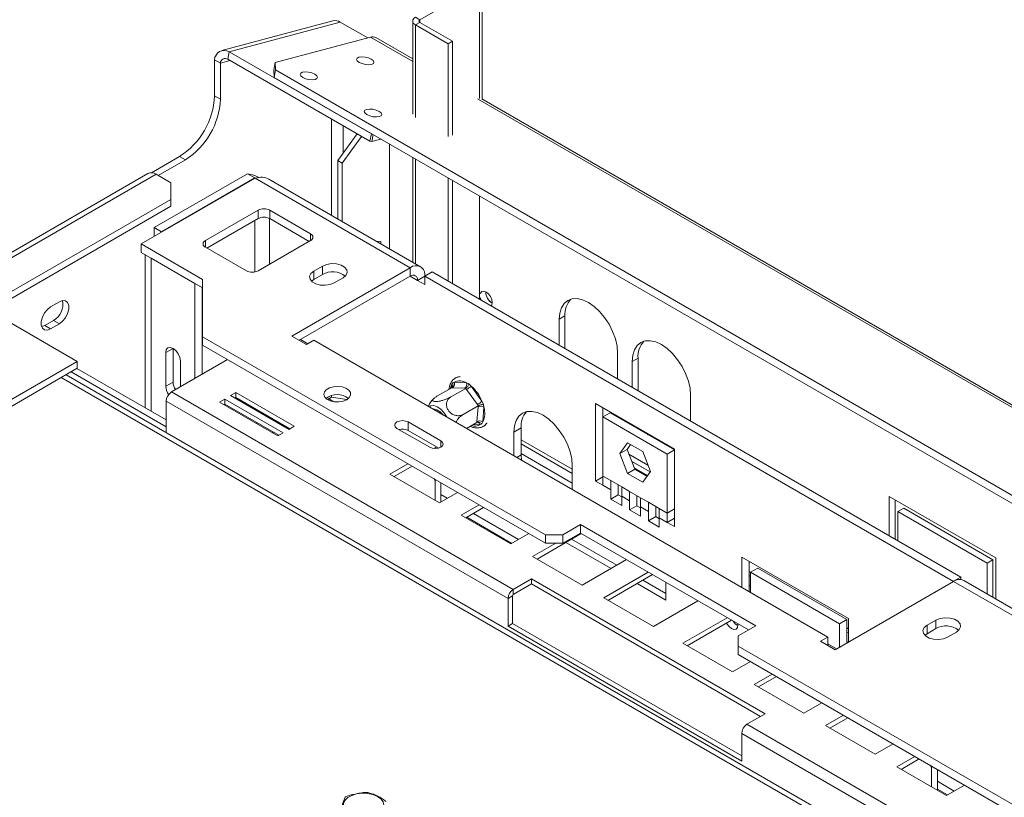
# Model space of a CAD drawing. Units: millimetres. Extents: x 112 to 5205, y 53 to 4137.
# Drawn here: x 3578 to 3859, y 1728 to 1949 of the extents above; entities that cross this region are included whole.
import ezdxf

# ---------------------------------------------------------------- set-up
doc = ezdxf.new("R2010")
doc.units = ezdxf.units.MM
doc.header["$LTSCALE"] = 20

msp = doc.modelspace()

# ---------------------------------------------------------------- linework, layer by layer
at = {"color": 7, "linetype": 'Continuous', "lineweight": 15}
for p, q in [((3709.268008, 1959.2043326), (3692.2974453, 1949.4074353)), ((3710.0605426, 1926.8139121), (3710.0605426, 1960.3088848)), ((3691.0496098, 1950.1277954), (3692.2974453, 1949.4074353)), ((3667.5373133, 1949.0835099), (3635.9254808, 1940.6156523)), ((3638.0043526, 1940.2788234), (3669.6161851, 1948.7466811)), ((3677.4377495, 1944.231388), (3669.6161851, 1948.7466811)), ((3690.2570752, 1949.0232432), (3690.2570752, 1922.4995531)), ((3692.2974453, 1948.6390512), (3691.0496098, 1947.9186911)), ((3691.0496098, 1947.9186911), (3700.3667815, 1942.5400024)), ((3692.2974453, 1948.6390512), (3701.614617, 1943.2603625)), ((3678.2512068, 1944.4492887), (3651.1150601, 1937.1803325)), ((3690.2570752, 1938.2462105), (3679.7427205, 1944.3160182)), ((3701.614617, 1943.2603625), (3700.3667815, 1942.5400024)), ((3700.3667815, 1942.5400024), (3700.3667815, 1916.189712)), ((3701.614617, 1943.2603625), (3701.614617, 1916.5239695)), ((3637.5737345, 1938.1744262), (3638.0043526, 1940.2788234)), ((3637.5737345, 1938.1744262), (3678.0867936, 1914.786735)), ((3638.0043526, 1940.2788234), (3678.5174117, 1916.8911322)), ((3635.4793357, 1937.030509), (3633.815555, 1937.9909891)), ((3633.815555, 1927.7294061), (3633.815555, 1937.9909891)), ((3635.4793357, 1926.768926), (3635.4793357, 1937.030509)), ((3650.684442, 1935.0759353), (3651.1150601, 1937.1803325)), ((3651.1150601, 1937.1803325), (3651.2000981, 1935.0938764)), ((3650.7694799, 1932.9894791), (3650.684442, 1935.0759353)), ((3651.2000981, 1935.0938764), (3650.7694799, 1932.9894791)), ((3650.7694799, 1932.9894791), (5140.8847161, 1072.7642637)), ((3651.2000981, 1935.0938764), (5141.3153342, 1074.8686609)), ((3633.815555, 1927.7294061), (3635.4793357, 1926.768926)), ((5174.8492986, 1081.2093624), (3709.9605446, 1926.8716397)), ((3668.921327, 1909.2980227), (3674.4043666, 1916.9125548)), ((3670.1691625, 1908.5776626), (3675.6522021, 1916.1921947)), ((3678.0867936, 1914.786735), (3678.5174117, 1916.8911322)), ((3678.5174117, 1916.8911322), (3678.7095994, 1916.8599914)), ((3678.9853618, 1916.7007972), (3678.577424, 1914.7072365)), ((3678.577424, 1914.7072365), (3678.0867936, 1914.786735)), ((3678.577424, 1914.7072365), (3681.2148708, 1915.4137291)), ((3623.832871, 1910.4388904), (3615.8708136, 1905.8424925)), ((3625.4966517, 1909.4784102), (3623.832871, 1910.4388904)), ((3690.2570752, 1910.1937756), (3690.2570752, 1880.373079)), ((3625.4966517, 1909.4784102), (3617.802038, 1905.0364043)), ((3670.1691625, 1908.5776626), (3668.921327, 1909.2980227)), ((3668.921327, 1892.6899443), (3668.921327, 1909.2980227)), ((3670.1691625, 1891.9695842), (3670.1691625, 1908.5776626)), ((3614.8249984, 1905.6297781), (3531.2200202, 1857.3656515)), ((3617.1777484, 1905.396799), (3533.5727701, 1857.1326724)), ((3643.2159157, 1905.5403714), (3616.6390994, 1890.1979019)), ((3617.1777484, 1905.396799), (3621.3372, 1902.9955987)), ((3643.2159157, 1905.5403714), (3645.2956416, 1904.3397713)), ((3645.3788306, 1904.2917473), (3612.9351077, 1885.5623847)), ((3645.2956416, 1904.3397713), (3618.7188252, 1888.9973018)), ((3621.3372, 1898.193198), (3621.3372, 1902.9955987)), ((3689.5522072, 1878.7909998), (3645.3788306, 1904.2917473)), ((3692.4931446, 1879.0822236), (3649.3179345, 1904.0067419)), ((3700.3667815, 1904.3575664), (3700.3667815, 1874.948689)), ((3701.614617, 1903.6372063), (3701.614617, 1874.2283289)), ((3621.3372, 1898.193198), (3546.0511251, 1854.7314721)), ((3621.3372, 1896.2719255), (3546.0511251, 1852.8101996)), ((3621.3372, 1896.2719255), (3621.3372, 1898.193198)), ((3646.2107209, 1895.167186), (3631.236695, 1886.5228648)), ((3646.2107209, 1892.7655954), (3646.2107209, 1895.167186)), ((3661.1847469, 1888.4438251), (3649.5382823, 1895.167186)), ((3649.5382823, 1895.167186), (3649.5382823, 1892.7655954)), ((3646.2107209, 1892.7655954), (3631.6529782, 1884.3615894)), ((3660.7684637, 1886.2825497), (3649.5382823, 1892.7655954)), ((3616.6390994, 1890.1979019), (3618.7188252, 1888.9973018)), ((3616.6390994, 1890.1979019), (3616.6390994, 1887.7006536)), ((3618.7188252, 1888.9012538), (3618.7188252, 1888.9973018)), ((3630.4048046, 1875.4773433), (3612.9351077, 1885.5623847)), ((3612.9351077, 1883.1607941), (3612.9351077, 1885.5623847)), ((3646.2107209, 1877.8785437), (3661.1847469, 1886.5228648)), ((3679.8854269, 1886.3605041), (3681.1917093, 1886.2437028)), ((3679.9438738, 1886.3552781), (3679.9438738, 1886.3267634)), ((3681.1917093, 1886.2437028), (3681.1917093, 1885.6064033)), ((3630.4048046, 1873.0757527), (3612.9351077, 1883.1607941)), ((3614.0406335, 1882.5225876), (3614.0406335, 1838.915166)), ((3631.236695, 1884.6019046), (3642.8831596, 1877.8785437)), ((3628.2418898, 1874.3242208), (3615.7635348, 1881.5278217)), ((3664.5954972, 1879.2712398), (3662.0998263, 1877.8305196)), ((3664.5954972, 1876.8696492), (3664.5954972, 1879.2712398)), ((3689.5522072, 1878.7909998), (3655.8606488, 1859.3412771)), ((3689.5522072, 1876.3894092), (3657.9407126, 1858.1404818)), ((3662.0998263, 1875.428929), (3662.0998263, 1877.8305196)), ((3664.5954972, 1876.8696492), (3662.0998263, 1875.428929)), ((3689.5522072, 1878.7909998), (3689.5522072, 1876.3894092)), ((3693.7116588, 1876.3890189), (3691.631933, 1875.1884187)), ((3693.7116588, 1876.3894092), (3695.7913847, 1877.5900093)), ((3693.7116588, 1873.9878185), (3693.7116588, 1876.3894092)), ((3693.7116588, 1876.3894092), (3844.2834707, 1789.4661524)), ((3695.7913847, 1877.5900093), (3846.3635345, 1790.6665574)), ((3628.2418898, 1874.3242208), (3628.242025, 1874.3242988)), ((3628.2418898, 1847.2867831), (3628.2418898, 1874.3242208)), ((3630.4048046, 1859.1491811), (3630.4048046, 1875.4773433)), ((3662.0998263, 1875.428929), (3661.4578032, 1874.9488841)), ((3667.9230586, 1874.4688392), (3670.4187296, 1875.9095594)), ((3693.7116588, 1873.9878185), (3691.631933, 1875.1884187)), ((3630.3216156, 1848.4873833), (3630.3216156, 1873.1237767)), ((3589.6089028, 1869.0678107), (3587.1132318, 1867.6270905)), ((3630.3216156, 1865.3280178), (3630.4048046, 1865.2908918)), ((3573.0875609, 1864.5743639), (3594.7167095, 1852.0881222)), ((3585.4494512, 1862.343435), (3584.5601693, 1862.003782)), ((3587.9451222, 1863.7841552), (3585.4494512, 1862.343435)), ((3587.1132318, 1861.3829549), (3585.4494512, 1862.343435)), ((3587.1132318, 1861.3829549), (3589.6089028, 1862.8236751)), ((3589.6089028, 1862.8236751), (3587.9451222, 1863.7841552)), ((3731.978614, 1864.0905331), (3733.6423947, 1865.0510132)), ((3731.978614, 1856.6995665), (3731.978614, 1864.0905331)), ((3733.6423947, 1855.7390863), (3733.6423947, 1865.0510132)), ((3630.3203831, 1860.0172472), (3630.448204, 1859.9740192)), ((3728.0687295, 1802.7689974), (3630.4048046, 1859.1491811)), ((3630.4048046, 1856.7475905), (3630.4048046, 1859.1491811)), ((3728.0687295, 1800.3674067), (3630.4048046, 1856.7475905)), ((3655.8606488, 1859.3412771), (3660.0201004, 1856.9400768)), ((3660.3903009, 1857.1537889), (3658.3109131, 1858.354194)), ((3660.0201004, 1856.9400768), (3662.0998263, 1858.140677)), ((3662.0998263, 1858.140677), (3808.5125245, 1773.6184254)), ((3622.0027123, 1855.8309972), (3619.9229865, 1854.6303971)), ((3619.9229865, 1845.0240346), (3619.9229865, 1854.6303971)), ((3622.0027123, 1846.2246347), (3622.0027123, 1855.8309972)), ((3748.6164207, 1847.0947651), (3748.6164207, 1854.4857318)), ((3390.0716881, 1733.949066), (3594.7167095, 1852.0881222)), ((3594.7167095, 1852.0881222), (3594.7167095, 1850.1668497)), ((3637.5175346, 1852.6414989), (3621.5451726, 1843.4208506)), ((3624.0824381, 1852.2291967), (3624.0824381, 1844.8855828)), ((3752.7758723, 1852.0845315), (3754.439653, 1853.0450116)), ((3752.7758723, 1844.6935648), (3752.7758723, 1852.0845315)), ((3754.439653, 1843.7330847), (3754.439653, 1853.0450116)), ((3390.0716881, 1732.0277935), (3594.7167095, 1850.1668497)), ((4206.8131169, 1493.119667), (3591.5194753, 1848.3211257)), ((3592.969591, 1849.1582597), (3620.04777, 1833.5263597)), ((3594.6333717, 1850.1187398), (3620.04777, 1835.4473199)), ((3622.0027123, 1846.2246347), (3619.9229865, 1845.0240346)), ((3701.3512557, 1845.3514433), (3701.5978464, 1845.9837807)), ((3701.5978464, 1845.9837807), (3702.1206566, 1846.1629747)), ((3702.1206566, 1846.1629747), (3705.5662004, 1846.0054955)), ((3705.5662004, 1846.0054955), (3706.2641734, 1845.7705054)), ((3706.2641734, 1845.7705054), (3706.8926227, 1845.0981742)), ((3718.9179358, 1787.2087509), (3621.5451726, 1843.4208506)), ((3639.896587, 1843.2298091), (3638.3991844, 1842.365377)), ((3656.5343936, 1833.6250078), (3639.896587, 1843.2298091)), ((3639.896587, 1841.7888548), (3639.896587, 1843.2298091)), ((3701.3789927, 1844.623996), (3697.1316656, 1842.1720662)), ((3705.3491827, 1844.4425377), (3701.1018556, 1841.990608)), ((3701.6366294, 1844.6093011), (3701.3789927, 1844.623996)), ((3705.0821732, 1844.4518219), (3701.6366294, 1844.6093011)), ((3705.3491827, 1844.4425377), (3705.0821732, 1844.4518219)), ((3705.580237, 1844.111128), (3705.3491827, 1844.4425377)), ((3708.6766276, 1839.7936847), (3705.580237, 1844.111128)), ((3706.8926227, 1845.0981742), (3709.9890133, 1840.7807309)), ((3620.04777, 1840.8272732), (3620.04777, 1831.8520916)), ((3717.4205333, 1784.6151735), (3620.04777, 1840.8272732)), ((3636.7354037, 1841.4048969), (3635.2380011, 1840.5404648)), ((3635.2380011, 1840.5404648), (3651.8758078, 1830.9356634)), ((3636.7354037, 1839.9639425), (3636.4860395, 1839.8199876)), ((3653.3732104, 1831.8000956), (3636.7354037, 1841.4048969)), ((3636.7354037, 1839.9639425), (3636.7354037, 1841.4048969)), ((3652.125172, 1831.0796184), (3636.7354037, 1839.9639425)), ((3638.3991844, 1842.365377), (3655.036991, 1832.7605757)), ((3639.896587, 1841.7888548), (3639.6472227, 1841.6448998)), ((3655.2863553, 1832.9045306), (3639.896587, 1841.7888548)), ((3667.155177, 1841.8967877), (3666.01063, 1841.2360547)), ((3667.7928722, 1840.636735), (3666.3826687, 1841.4508281)), ((3667.155177, 1841.8967877), (3667.155177, 1842.3761896)), ((3671.4842257, 1841.227154), (3667.155177, 1841.8967877)), ((3709.9890133, 1840.7807309), (3710.4576395, 1839.9233581)), ((3710.4576395, 1839.9233581), (3710.5460347, 1839.0618782)), ((3742.3772432, 1840.1299572), (3764.8382821, 1827.1634754)), ((3742.3772432, 1818.0353235), (3742.3772432, 1840.1299572)), ((3769.4136789, 1835.0887635), (3769.4136789, 1842.4797301)), ((3645.2956416, 1838.6720469), (3645.2956416, 1838.384137)), ((3645.5802979, 1838.2198084), (3645.8296622, 1838.3637633)), ((3647.5681511, 1837.3601551), (3647.544294, 1837.0860176)), ((3708.9170547, 1839.4676858), (3704.6697276, 1837.0157561)), ((3708.5366327, 1834.9883015), (3708.8857859, 1839.1482656)), ((3708.9170547, 1839.4676858), (3708.6766276, 1839.7936847)), ((3708.8857859, 1839.1482656), (3708.9170547, 1839.4676858)), ((3710.5460347, 1839.0618782), (3710.1968815, 1834.9019141)), ((3744.456969, 1836.2865445), (3744.456969, 1838.929357)), ((3746.5366948, 1837.4871446), (3744.456969, 1836.2865445)), ((3746.5366948, 1837.4871446), (3764.8382821, 1826.9218632)), ((3645.9907215, 1834.6209613), (3645.7413977, 1834.476983)), ((3649.151391, 1836.4461701), (3648.9020672, 1836.3021918)), ((3650.4533616, 1835.6945585), (3650.4533616, 1835.4066486)), ((3698.2667367, 1829.4838253), (3688.952597, 1834.8607637)), ((3688.952597, 1832.459173), (3688.952597, 1834.8607637)), ((3708.5147367, 1834.6742921), (3705.6319691, 1833.0101058)), ((3708.5147367, 1834.6742921), (3708.5366327, 1834.9883015)), ((3709.9847787, 1834.2894862), (3709.4274806, 1834.0903827)), ((3710.1968815, 1834.9019141), (3709.9847787, 1834.2894862)), ((3727.3282288, 1836.8092248), (3727.4782056, 1836.7226451)), ((3744.456969, 1836.2865445), (3762.7585563, 1825.721263)), ((3744.456969, 1819.4754101), (3744.456969, 1836.2865445)), ((3650.4533616, 1832.044734), (3650.4533616, 1831.7568241)), ((3651.8758078, 1830.9356634), (3653.3732104, 1831.8000956)), ((3655.036991, 1832.7605757), (3656.5343936, 1833.6250078)), ((3685.7883817, 1833.034101), (3695.1025213, 1827.6571627)), ((3697.6883733, 1827.4161168), (3688.952597, 1832.459173)), ((3719.0843139, 1831.9623634), (3721.1640397, 1833.1629636)), ((3719.0843139, 1825.2442324), (3719.0843139, 1831.9623634)), ((3721.1640397, 1825.4778736), (3721.1640397, 1833.1629636)), ((3757.3755455, 1831.2300093), (3756.9834796, 1831.6979564)), ((3749.2371045, 1825.841941), (3751.4224336, 1828.9512723)), ((3751.4224336, 1828.9512723), (3755.7930917, 1826.4281451)), ((3697.1300232, 1827.7384454), (3696.3578792, 1827.2926961)), ((3721.1640397, 1828.6068738), (3735.7221205, 1820.2026727)), ((3735.7221205, 1817.4573025), (3721.1640397, 1825.8615036)), ((3749.2371045, 1825.841941), (3751.3168303, 1827.0425412)), ((3751.3168303, 1827.0425412), (3752.3016243, 1828.4437263)), ((3753.5021594, 1821.4100826), (3751.3168303, 1827.0425412)), ((3755.7930917, 1826.4281451), (3757.9784208, 1820.7956865)), ((3764.8382821, 1826.9218632), (3762.7585563, 1825.721263)), ((3764.8382821, 1827.1634754), (3764.8382821, 1805.0688417)), ((3721.25728, 1823.9898059), (3721.1640397, 1825.4778736)), ((3751.4224336, 1820.2094824), (3749.2371045, 1825.841941)), ((3752.6194372, 1823.6852074), (3757.8763491, 1820.6504567)), ((3752.6372193, 1823.6393759), (3757.858567, 1820.625156)), ((3762.7585563, 1825.721263), (3762.7585563, 1808.9101287)), ((3688.8927929, 1822.9831935), (3683.7765998, 1820.0296781)), ((3690.1408313, 1822.2627163), (3685.0246381, 1819.3092009)), ((3735.7221205, 1822.3575621), (3735.7221205, 1815.6394311)), ((3751.4224336, 1820.2094824), (3753.5021594, 1821.4100826)), ((3753.3575403, 1821.7828231), (3757.1382459, 1819.6002683)), ((3756.9936269, 1819.3945013), (3753.5021594, 1821.4100826)), ((3757.9784208, 1820.7956865), (3755.7930917, 1817.6863552)), ((3683.7765998, 1820.0296781), (3697.9187354, 1811.865597)), ((3696.623275, 1818.2297925), (3696.3715448, 1818.665802)), ((3696.8750461, 1818.3751369), (3696.623275, 1818.2297925)), ((3696.623275, 1812.6134504), (3696.623275, 1818.2297925)), ((3698.2870556, 1812.0782237), (3698.2870556, 1817.5600011)), ((3742.3772432, 1818.0353235), (3744.456969, 1819.2359236)), ((3744.456969, 1816.8347233), (3742.3772432, 1818.0353235)), ((3746.7030729, 1818.1787619), (3744.456969, 1819.4754101)), ((3744.456969, 1816.8347233), (3744.456969, 1819.4754101)), ((3746.7030729, 1818.1787619), (3749.8087968, 1816.3858657)), ((3746.7030729, 1815.5380751), (3746.7030729, 1818.1787619)), ((3755.7930917, 1817.6863552), (3751.4224336, 1820.2094824)), ((3697.9187354, 1811.865597), (3703.0349286, 1814.8191124)), ((3744.456969, 1816.8347233), (3746.7030729, 1815.5380751)), ((3746.7030729, 1812.8973883), (3746.7030729, 1815.5380751)), ((3748.7827987, 1816.7386753), (3748.7827987, 1816.9781618)), ((3748.7827987, 1814.0979885), (3748.7827987, 1816.7386753)), ((3752.0549007, 1815.0892175), (3749.8087968, 1816.3858657)), ((3749.8087968, 1816.3858657), (3749.8087968, 1813.7451789)), ((3752.0549007, 1815.0892175), (3755.1606246, 1813.2963213)), ((3752.0549007, 1812.4485307), (3752.0549007, 1815.0892175)), ((3700.114929, 1813.1334325), (3698.2870556, 1814.1886413)), ((3746.7030729, 1812.8973883), (3748.7827987, 1814.0979885)), ((3749.8087968, 1811.1044921), (3746.7030729, 1812.8973883)), ((3749.8087968, 1813.5056924), (3748.7827987, 1814.0979885)), ((3749.8087968, 1813.7451789), (3749.8087968, 1811.1044921)), ((3749.8087968, 1813.7451789), (3752.0549007, 1812.4485307)), ((3752.0549007, 1809.8078439), (3752.0549007, 1812.4485307)), ((3754.1346265, 1813.6491309), (3754.1346265, 1813.8886173)), ((3754.1346265, 1811.008444), (3754.1346265, 1813.6491309)), ((3757.4067285, 1811.9996731), (3755.1606246, 1813.2963213)), ((3755.1606246, 1813.2963213), (3755.1606246, 1810.6556344)), ((3757.4067285, 1811.9996731), (3760.5124524, 1810.2067768)), ((3757.4067285, 1809.3589863), (3757.4067285, 1811.9996731)), ((3825.9822214, 1802.432439), (3825.9822214, 1813.6659507)), ((3825.9822214, 1813.6659507), (3856.3462185, 1796.1371883)), ((3827.6460021, 1801.4719589), (3827.6460021, 1812.7054705)), ((3709.2166365, 1811.2504883), (3704.1004434, 1808.2969729)), ((3710.4646749, 1810.5300112), (3705.3484817, 1807.5764957)), ((3752.0549007, 1809.8078439), (3754.1346265, 1811.008444)), ((3755.1606246, 1808.0149476), (3752.0549007, 1809.8078439)), ((3755.1606246, 1810.416148), (3754.1346265, 1811.008444)), ((3755.1606246, 1810.6556344), (3755.1606246, 1808.0149476)), ((3755.1606246, 1810.6556344), (3757.4067285, 1809.3589863)), ((3757.4067285, 1806.7182995), (3757.4067285, 1809.3589863)), ((3759.4864543, 1810.5595864), (3759.4864543, 1810.7990729)), ((3759.4864543, 1807.9188996), (3759.4864543, 1810.5595864)), ((3762.7585563, 1808.9101287), (3760.5124524, 1810.2067768)), ((3760.5124524, 1810.2067768), (3760.5124524, 1807.56609)), ((3762.7585563, 1808.9101287), (3764.8382821, 1810.1107288)), ((3828.4778924, 1809.3433217), (3830.1416731, 1810.3038019)), ((3828.4778924, 1809.3433217), (3828.4778924, 1800.9917188)), ((3853.8505475, 1794.6959997), (3828.4778924, 1809.3433217)), ((3855.5143282, 1795.6564799), (3830.1416731, 1810.3038019)), ((3704.1004434, 1808.2969729), (3718.242579, 1800.1328918)), ((3705.63629, 1807.7426439), (3718.5303873, 1800.29904)), ((3720.4387726, 1801.4007273), (3707.5446753, 1808.8443313)), ((3757.4067285, 1806.7182995), (3759.4864543, 1807.9188996)), ((3760.5124524, 1804.9254032), (3757.4067285, 1806.7182995)), ((3760.5124524, 1807.3266035), (3759.4864543, 1807.9188996)), ((3760.5124524, 1807.56609), (3760.5124524, 1804.9254032)), ((3760.5124524, 1807.56609), (3762.7585563, 1806.2694418)), ((3762.7585563, 1808.9101287), (3762.7585563, 1806.2694418)), ((3762.7585563, 1806.2694418), (3764.8382821, 1807.470042)), ((3764.8382821, 1805.0688417), (3762.7585563, 1806.2694418)), ((3738.0514135, 1805.6504378), (3733.0600715, 1802.7689974)), ((3787.9648333, 1776.8360338), (3738.0514135, 1805.6504378)), ((3738.0514135, 1803.2488471), (3738.0514135, 1805.6504378)), ((3718.242579, 1800.1328918), (3723.3587722, 1803.0864072)), ((3738.2755315, 1803.1194666), (3725.6723253, 1795.8437905)), ((3728.0687295, 1802.7689974), (3733.0600715, 1802.7689974)), ((3728.0687295, 1800.3674067), (3728.0687295, 1802.7689974)), ((3738.0514135, 1803.2488471), (3733.0600715, 1800.3674067)), ((3733.0600715, 1802.7689974), (3733.0600715, 1800.3674067)), ((3748.4227275, 1794.0901103), (3735.5286302, 1801.5337142)), ((3785.8847694, 1775.6352385), (3738.0514135, 1803.2488471)), ((3731.0122308, 1800.3674067), (3724.424287, 1796.5642677)), ((3733.0600715, 1800.3674067), (3728.0687295, 1800.3674067)), ((3733.8648495, 1800.5732341), (3746.7589468, 1793.1296302)), ((3724.424287, 1796.5642677), (3738.5664226, 1788.4001866)), ((3738.5664226, 1788.4001866), (3751.1696288, 1795.6758626)), ((3814.3773513, 1778.8721364), (3784.0133542, 1796.4008988)), ((3784.0133542, 1796.4008988), (3784.0133542, 1787.7614953)), ((3786.0930801, 1795.2002986), (3786.0930801, 1786.5608951)), ((3853.8505475, 1794.6959997), (3855.5143282, 1795.6564799)), ((3855.5143282, 1784.9720975), (3855.5143282, 1795.6564799)), ((3856.3462185, 1796.1371883), (3856.3462185, 1784.4918575)), ((3786.5090252, 1792.0782698), (3788.5887511, 1793.27887)), ((3788.5887511, 1793.27887), (3813.9614061, 1778.631548)), ((3853.8505475, 1785.9325777), (3853.8505475, 1794.6959997)), ((3724.0756559, 1790.1862393), (3718.9179358, 1787.2087509)), ((3790.6268824, 1751.767034), (3724.0756559, 1790.1862393)), ((3724.0756559, 1788.7452849), (3724.0756559, 1790.1862393)), ((3757.3513367, 1792.1072386), (3744.7481306, 1784.8315626)), ((3758.5993751, 1791.3867614), (3745.9961689, 1784.1110854)), ((3762.3426111, 1786.0543325), (3755.8524738, 1789.8010091)), ((3786.0930801, 1791.1241367), (3786.5090252, 1790.8840167)), ((3786.5090252, 1792.0782698), (3811.8816803, 1777.4309478)), ((3786.5090252, 1786.3207751), (3786.5090252, 1792.0782698)), ((3810.5922503, 1770.0166249), (3844.2838087, 1789.4663475)), ((3897.5247899, 1758.7309833), (3844.2838087, 1789.4663475)), ((3844.3368329, 1789.4965675), (3846.3635345, 1790.6665574)), ((3846.3635345, 1790.6665574), (3846.3635345, 1790.0234434)), ((3900.4657273, 1759.0222072), (3847.2247461, 1789.7575714)), ((3718.9179358, 1785.7677965), (3724.0756559, 1788.7452849)), ((3718.9179358, 1787.2087509), (3718.9179358, 1785.7677965)), ((3724.0756559, 1788.7452849), (3789.378844, 1751.0465568)), ((3754.1886931, 1788.8405289), (3762.3426111, 1784.1333723)), ((3762.3426111, 1784.1333723), (3762.3426111, 1789.2258372)), ((3786.5090252, 1788.1386465), (3786.0930801, 1788.3787665)), ((3718.6683687, 1785.3355336), (3717.4205333, 1784.6151735)), ((3717.4205333, 1776.7379563), (3717.4205333, 1784.6151735)), ((3718.6683687, 1785.3355336), (3718.6683687, 1777.4583164)), ((3744.7481306, 1784.8315626), (3758.8902662, 1776.6674814)), ((3758.8902662, 1776.6674814), (3771.4934724, 1783.9431575)), ((3779.8123757, 1779.1407568), (3767.2091696, 1771.8650808)), ((3781.060414, 1778.4202796), (3768.4572079, 1771.1446036)), ((3811.8816803, 1777.4309478), (3813.9614061, 1778.631548)), ((3813.9614061, 1778.631548), (3813.9614061, 1771.9615971)), ((3814.3773513, 1772.2017172), (3814.3773513, 1778.8721364)), ((3839.2924667, 1778.420826), (3836.7967957, 1776.9801058)), ((3839.2924667, 1776.0192354), (3839.2924667, 1778.420826)), ((3718.6683687, 1777.4583164), (3717.4205333, 1776.7379563)), ((3717.4205333, 1776.7379563), (3783.9717597, 1738.318751)), ((3718.6683687, 1777.4583164), (3783.9717597, 1739.7594712)), ((3782.9734913, 1773.9545934), (3787.9648333, 1776.8360338)), ((3811.8816803, 1777.4309478), (3811.8816803, 1770.760997)), ((3836.7967957, 1774.5785152), (3836.7967957, 1776.9801058)), ((3839.2924667, 1776.0192354), (3836.7967957, 1774.5785152)), ((3782.9734913, 1773.9545934), (3782.9734913, 1771.073153)), ((3808.5125245, 1773.6184254), (3806.4327986, 1772.4178252)), ((3808.5125245, 1771.217225), (3808.5125245, 1773.6184254)), ((3813.9614061, 1775.0360945), (3814.3773513, 1774.7959745)), ((3836.7967957, 1774.5785152), (3836.1547727, 1774.0984703)), ((3842.620028, 1773.6184254), (3845.115699, 1775.0591456)), ((3767.2091696, 1771.8650808), (3781.3513052, 1763.7009997)), ((4272.3030897, 1488.5891887), (3782.9734913, 1771.073153)), ((3782.9734913, 1771.073153), (3782.9734913, 1768.6715624)), ((3806.4327986, 1772.4178252), (3810.5922503, 1770.0166249)), ((3810.9624507, 1770.230337), (3808.5125245, 1771.6446494)), ((3814.2464695, 1772.1261607), (3813.9614061, 1772.2907243)), ((4265.478106, 1490.1275773), (3782.9734913, 1768.6715624)), ((3781.3513052, 1763.7009997), (3786.4674983, 1766.6545151)), ((3792.6492063, 1763.085891), (3787.5330132, 1760.1323756)), ((3793.8972446, 1762.3654139), (3788.7810515, 1759.4118984)), ((3787.5330132, 1760.1323756), (3801.6751488, 1751.9682945)), ((3801.6751488, 1751.9682945), (3806.7913419, 1754.9218099)), ((3785.4691623, 1748.7895456), (3790.6268824, 1751.767034)), ((3812.9730499, 1751.3531859), (3807.8568568, 1748.3996704)), ((3814.2210882, 1750.6327087), (3809.1048951, 1747.6791932)), ((3882.8419255, 1692.5774459), (3785.4691623, 1748.7895456)), ((3807.8568568, 1748.3996704), (3821.9989924, 1740.2355893)), ((3881.3445229, 1689.9838686), (3783.9717597, 1746.1959683)), ((3783.9717597, 1738.318751), (3783.9717597, 1746.1959683)), ((3821.9989924, 1740.2355893), (3827.1151855, 1743.1891047)), ((3833.2968935, 1739.6204807), (3828.1807004, 1736.6669652)), ((3828.1807004, 1736.6669652), (3842.322836, 1728.5028841)), ((3834.5449318, 1738.9000035), (3829.4287387, 1735.9464881)), ((3838.0446312, 1736.5889813), (3837.792901, 1737.0249908)), ((3838.2964023, 1736.7343257), (3838.0446312, 1736.5889813)), ((3838.0446312, 1730.9726392), (3838.0446312, 1736.5889813)), ((3839.7084119, 1730.012159), (3839.7084119, 1735.9191899)), ((3844.5190296, 1729.7707197), (3839.7084119, 1732.5478302)), ((3842.322836, 1728.5028841), (3847.4390291, 1731.4563996)), ((3839.7084119, 1730.3444554), (3842.6106442, 1728.6690323))]:
    msp.add_line(p, q, dxfattribs=at)
at = {"color": 8, "linetype": 'Continuous', "lineweight": 15}
for p, q in [((3709.268008, 1959.2043326), (3709.268008, 1926.9487573)), ((3692.2974453, 1949.4074353), (3692.2974453, 1948.6390512)), ((3691.0496098, 1947.9186911), (3691.0496098, 1921.5684007)), ((3678.2512068, 1944.4492887), (3690.2570752, 1937.5184484)), ((3635.4793357, 1937.030509), (3638.2634174, 1937.7762806)), ((3708.7150307, 1926.8628975), (5173.3577849, 1081.3426329)), ((3667.0911682, 1921.1343743), (3667.0911682, 1893.7464724)), ((3670.4187296, 1919.2134141), (3670.4187296, 1911.3775299)), ((3683.6457858, 1914.0103917), (3683.6457858, 1884.1896951)), ((3691.0496098, 1909.7362551), (3691.0496098, 1879.9155585)), ((3645.2956416, 1904.3397713), (3645.2956416, 1904.2437233)), ((3709.268008, 1899.2189977), (3709.268008, 1869.8101203)), ((3645.2956416, 1892.2373313), (3645.2956416, 1877.5512997)), ((3649.4550932, 1879.7514799), (3649.4550932, 1892.81133)), ((3661.1847469, 1886.5228648), (3661.1847469, 1888.4438251)), ((3631.236695, 1886.5228648), (3631.236695, 1884.6019046)), ((3615.76367, 1881.5278998), (3615.7635348, 1881.5278217)), ((3615.7635348, 1837.9205563), (3615.7635348, 1881.5278217)), ((3691.631933, 1875.1884187), (3689.5518691, 1876.389214)), ((3630.3216156, 1867.3300696), (3630.4048046, 1867.4621198)), ((3630.3216156, 1867.0536603), (3630.4048046, 1867.1510494)), ((3630.3216156, 1864.918432), (3630.4048046, 1864.8994476)), ((3630.3216156, 1860.3885478), (3630.4048046, 1860.3598361)), ((3630.3216156, 1859.9745048), (3630.4048046, 1859.9845369)), ((3630.4048046, 1859.1537063), (3630.3216156, 1859.1675965)), ((3630.4048046, 1858.7018757), (3630.3216156, 1858.7378778)), ((4204.4708641, 1492.8806281), (3590.1413126, 1847.5255293)), ((3701.2856784, 1844.5701268), (3701.3512557, 1845.3514433)), ((3709.4274806, 1834.0903827), (3707.6444342, 1834.1718772)), ((3698.2667367, 1827.6571627), (3698.2667367, 1829.4838253)), ((3721.1640397, 1829.8007367), (3735.7221205, 1821.3965356)), ((3719.9218157, 1824.7607529), (3721.1640397, 1825.4778736)), ((3751.8235717, 1825.7364679), (3757.2846271, 1822.5838678)), ((3786.0930801, 1792.3179996), (3786.5090252, 1792.0778795)), ((3813.9614061, 1776.2299574), (3814.3773513, 1775.9898373))]:
    msp.add_line(p, q, dxfattribs=at)
at = {"color": 7, "linetype": 'Continuous', "lineweight": 15, "flags": 128}
for points in [[(3678.4614346, 1938.1778966), (3677.6454735, 1938.5377966), (3676.6907204, 1938.7724514), (3675.7425281, 1938.846137), (3674.94525, 1938.7476353), (3674.4202647, 1938.4919424), (3674.2474963, 1938.1179853), (3674.4532473, 1937.6826954), (3675.0061939, 1937.2523417), (3675.8221551, 1936.8924417), (3676.7769081, 1936.6577869), (3677.7251004, 1936.5841014), (3678.5223785, 1936.682603), (3679.0473638, 1936.9382959), (3679.2201322, 1937.3122531), (3679.0143812, 1937.747543), (3678.4614346, 1938.1778966)], [(3662.3905475, 1933.8729901), (3661.5745864, 1934.2328901), (3660.6198333, 1934.4675449), (3659.671641, 1934.5412305), (3658.8743629, 1934.4427288), (3658.3493776, 1934.1870359), (3658.1766092, 1933.8130788), (3658.3823602, 1933.3777889), (3658.9353068, 1932.9474352), (3659.751268, 1932.5875352), (3660.706021, 1932.3528804), (3661.6542133, 1932.2791949), (3662.4514914, 1932.3776965), (3662.9764767, 1932.6333894), (3663.1492451, 1933.0073466), (3662.9434941, 1933.4426365), (3662.3905475, 1933.8729901)], [(3680.6921348, 1923.3077087), (3679.8761736, 1923.6676086), (3678.9214206, 1923.9022635), (3677.9732283, 1923.975949), (3677.1759502, 1923.8774474), (3676.6509649, 1923.6217545), (3676.4781965, 1923.2477973), (3676.6839474, 1922.8125074), (3677.2368941, 1922.3821538), (3678.0528552, 1922.0222538), (3679.0076082, 1921.787599), (3679.9558006, 1921.7139134), (3680.7530786, 1921.8124151), (3681.278064, 1922.0681079), (3681.4508324, 1922.4420651), (3681.2450814, 1922.877355), (3680.6921348, 1923.3077087)], [(3670.4187296, 1875.9095594), (3671.238969, 1876.5858077), (3671.6090916, 1877.3832246), (3671.484455, 1878.2056298), (3670.8800924, 1878.9538293), (3669.8688987, 1879.5375789), (3668.5728389, 1879.8864701), (3667.1482368, 1879.9584212), (3665.7669206, 1879.744754), (3664.5954972, 1879.2712398)], [(3662.0998263, 1877.8305196), (3661.2795868, 1877.1542714), (3660.9094642, 1876.3568545), (3661.0341008, 1875.5344492), (3661.6384634, 1874.7862498), (3662.6496571, 1874.2025001), (3663.9457169, 1873.853609), (3665.370319, 1873.7816578), (3666.7516353, 1873.995325), (3667.9230586, 1874.4688392)], [(3709.5012292, 1871.375009), (3709.5673662, 1871.5561366), (3709.9460617, 1871.9919913), (3710.5128194, 1872.1021125), (3711.1813558, 1871.8697353), (3711.8498921, 1871.3302369), (3712.4166499, 1870.5657511), (3712.7953453, 1869.6926639), (3712.9283255, 1868.843895), (3712.7953453, 1868.1486617), (3712.6185732, 1867.8758801)], [(3589.6089028, 1862.8236751), (3590.5336034, 1863.5457771), (3591.3467714, 1864.5573504), (3591.9503268, 1865.7363843), (3592.271472, 1866.9406699), (3592.271472, 1868.0249527), (3591.9503268, 1868.8584521), (3591.3467714, 1869.3406358), (3590.5336034, 1869.4133452), (3589.6089028, 1869.0678107)], [(3709.7441383, 1869.5352561), (3709.5673662, 1870.0121344), (3709.5012292, 1870.2696221)], [(3731.978614, 1864.0905331), (3732.1384594, 1865.8723647), (3732.6118529, 1867.4011679), (3733.380602, 1868.6181917), (3734.4151644, 1869.4766666), (3735.6757823, 1869.9436018), (3737.1140109, 1870.0010533), (3738.6745798, 1869.6468133), (3740.2975173, 1868.8944949), (3741.9204549, 1867.7730095), (3743.4810238, 1866.325455), (3744.9192524, 1864.6074601), (3746.1798703, 1862.6850464), (3747.2144327, 1860.6320913), (3747.9831818, 1858.5274885), (3748.4565753, 1856.4521169), (3748.6164207, 1854.4857318)], [(3587.1132318, 1867.6270905), (3586.1885313, 1866.9049885), (3585.3753632, 1865.8934152), (3584.7718078, 1864.7143813), (3584.4506627, 1863.5100956), (3584.4506627, 1862.4258128), (3584.7718078, 1861.5923135), (3585.3753632, 1861.1101298), (3586.1885313, 1861.0374203), (3587.1132318, 1861.3829549)], [(3752.7758723, 1852.0845315), (3752.9357177, 1853.866363), (3753.4091111, 1855.3951663), (3754.1778603, 1856.6121901), (3755.2124227, 1857.4706649), (3756.4730406, 1857.9376002), (3757.9112691, 1857.9950517), (3759.4718381, 1857.6408116), (3761.0947756, 1856.8884933), (3762.7177131, 1855.7670078), (3764.2782821, 1854.3194533), (3765.7165107, 1852.6014584), (3766.9771286, 1850.6790448), (3768.0116909, 1848.6260896), (3768.7804401, 1846.5214869), (3769.2538335, 1844.4461153), (3769.4136789, 1842.4797301)], [(3619.9229865, 1854.6303971), (3620.0812962, 1855.4580558), (3620.5321241, 1855.9769304), (3621.2068357, 1856.1080271), (3622.0027123, 1855.8313875), (3622.7985889, 1855.1891275), (3623.4733005, 1854.2790254), (3623.9241284, 1853.2396359), (3624.0824381, 1852.2291967)], [(3671.4585925, 1841.2122146), (3672.1899732, 1841.8035665), (3672.5491158, 1842.499971), (3672.4971015, 1843.2259619), (3672.039567, 1843.9028667), (3671.226093, 1844.4573324), (3670.1448323, 1844.829274), (3668.9129562, 1844.9783858), (3667.6639575, 1844.8885094), (3666.5331846, 1844.569384), (3665.6431744, 1844.0555921), (3665.0903732, 1843.4028108), (3664.9346857, 1842.6817792), (3665.192983, 1841.9706322), (3665.8372745, 1841.3464337), (3666.7977414, 1840.8768252), (3667.970302, 1840.6126961), (3669.2278913, 1840.5826689), (3670.43423, 1840.7899975), (3671.4585925, 1841.2122146)], [(3699.985655, 1836.2696536), (3699.8964912, 1836.4409785), (3699.1432521, 1837.594549), (3698.240019, 1838.5463958), (3697.2670483, 1839.2119434), (3696.3107925, 1839.5320549), (3695.4562194, 1839.4782869), (3694.9246757, 1839.1912947)], [(3719.0843139, 1831.9623634), (3719.2441593, 1833.744195), (3719.7175527, 1835.2729982), (3720.4863019, 1836.490022), (3721.5208643, 1837.3484969), (3722.7814822, 1837.8154321), (3724.2197108, 1837.8728836), (3725.7802797, 1837.5186436), (3727.4032172, 1836.7663253), (3729.0261547, 1835.6448398), (3730.5867237, 1834.1972853), (3732.0249523, 1832.4792904), (3733.2855702, 1830.5568768), (3734.3201325, 1828.5039216), (3735.0888817, 1826.3993189), (3735.5622751, 1824.3239472), (3735.7221205, 1822.3575621)], [(3688.952597, 1834.8607637), (3688.2267199, 1835.1407572), (3687.3704894, 1835.2390779), (3686.5142589, 1835.1407572), (3685.7883817, 1834.8607637), (3685.3033661, 1834.4417237), (3685.1330513, 1833.9474323), (3685.3033661, 1833.453141), (3685.7883817, 1833.034101)], [(3695.1025213, 1827.6571627), (3695.8283985, 1827.3771691), (3696.684629, 1827.2788484), (3697.5408595, 1827.3771691), (3698.2667367, 1827.6571627), (3698.7517523, 1828.0762026), (3698.9220671, 1828.570494), (3698.7517523, 1829.0647853), (3698.2667367, 1829.4838253)], [(3845.115699, 1775.0591456), (3845.9359385, 1775.7353939), (3846.306061, 1776.5328108), (3846.1814245, 1777.355216), (3845.5770619, 1778.1034155), (3844.5658682, 1778.6871651), (3843.2698084, 1779.0360563), (3841.8452063, 1779.1080074), (3840.46389, 1778.8943402), (3839.2924667, 1778.420826)], [(3782.873076, 1777.3738521), (3782.8903023, 1777.0746239), (3782.7509897, 1776.3462842), (3782.3542612, 1775.8896745), (3781.760515, 1775.7743095), (3781.0601436, 1776.0177523), (3780.3597721, 1776.5829411), (3779.7660259, 1777.383831), (3779.6468636, 1777.6042543)], [(3836.7967957, 1776.9801058), (3835.9765563, 1776.3038576), (3835.6064337, 1775.5064407), (3835.7310702, 1774.6840354), (3836.3354329, 1773.935836), (3837.3466266, 1773.3520863), (3838.6426864, 1773.0031952), (3840.0672885, 1772.931244), (3841.4486047, 1773.1449112), (3842.620028, 1773.6184254)], [(3674.2908519, 1728.9397524), (3675.8346374, 1729.1268856), (3677.4086323, 1729.0666343), (3678.8961007, 1728.7634669), (3680.1867236, 1728.2398681), (3681.1847817, 1727.5346708), (3681.8162534, 1726.7001762), (3682.0343054, 1725.798275), (3681.8227658, 1724.895857), (3681.1973235, 1724.0598505), (3680.2043647, 1723.3522583), (3678.9175326, 1722.8255592), (3677.4322657, 1722.5188161), (3675.8587193, 1722.4547787), (3674.3135964, 1722.6381964), (3672.9114914, 1723.055466), (3671.7563923, 1723.6756404), (3670.9339673, 1724.4527241), (3670.505212, 1725.3290845), (3670.5019251, 1726.2397259), (3670.9243506, 1727.1171101), (3671.7411589, 1727.8961656), (3672.8917713, 1728.5191135), (3674.2908519, 1728.9397524)]]:
    msp.add_lwpolyline(points, dxfattribs=at)
at = {"color": 8, "linetype": 'Continuous', "lineweight": 15, "flags": 128}
msp.add_lwpolyline([(3630.4048046, 1865.877782), (3630.3645857, 1865.9143474), (3630.3216156, 1865.9543973)], dxfattribs=at)
at = {"color": 7, "linetype": 'Continuous', "lineweight": 15}
for centre, radius, start, end in [((3691.4688241, 1949.0232432), 1.1814297, 110.783420799, 249.216579201), ((3692.4432589, 1949.0232432), 0.4109321, 110.783420799, 249.2165792), ((3668.1820475, 1946.4790388), 2.6830863, 57.689284522, 103.903995571), ((3678.841908, 1942.6473284), 1.8963093, 61.638397922, 108.149677932), ((3636.6114389, 1937.8505566), 2.7994086, 60.160356596, 177.124545573), ((3636.8772776, 1936.9602927), 1.3997043, 60.160356596, 177.124545573), ((3612.2335169, 1928.6627912), 21.6022123, 302.476397892, 357.523601962), ((3613.8973642, 1927.7022726), 21.6021441, 302.476303559, 357.523696295), ((3615.7993011, 1903.4726516), 2.3669517, 54.382422525, 114.307119046), ((3647.8745016, 1891.9561011), 3.6165221, 62.609672237, 117.390327763), ((3647.8745016, 1889.5545105), 3.6165221, 62.609672237, 117.390327763), ((3660.8202127, 1887.483345), 1.0273302, 290.783420799, 69.216579201), ((3631.6012292, 1885.5623847), 1.0273302, 110.783420799, 249.216579201), ((3691.1759273, 1876.8003553), 2.5688776, 350.78596301, 129.203285236), ((3644.5469403, 1881.0896286), 3.6165221, 242.609672237, 297.390327763), ((3667.4774116, 1871.9062115), 5.7394377, 51.366486965, 120.140679232), ((3690.3640672, 1875.3940869), 1.2844388, 350.78596301, 129.203285236), ((3714.7166628, 1871.8932885), 3.6585861, 179.334994821, 240.65962873), ((3714.6708991, 1871.8668696), 3.5711445, 179.236213299, 240.758410344), ((3585.3869411, 1868.3368237), 5.222172, 299.331982625, 11.830560537), ((3739.9580749, 1865.5531565), 6.3356108, 137.237402707, 184.545875646), ((3760.7553332, 1853.5471549), 6.3356108, 137.237402707, 184.545875646), ((3626.4531477, 1846.4294264), 4.4551448, 182.634670171, 211.949741238), ((3700.8515489, 1845.706116), 1.3488345, 305.59440955, 19.79807408), ((3703.7118426, 1843.2052195), 3.3585992, 56.487260061, 118.278954608), ((3704.2970927, 1845.5486368), 1.3488345, 305.59440955, 19.79807408), ((3624.4233154, 1845.2394063), 4.5054794, 182.73990713, 214.839765298), ((3623.2988159, 1840.6793326), 3.2544102, 122.60547834, 177.394521514), ((3702.1803972, 1849.9975896), 6.7977452, 300.009412952, 313.884286176), ((3699.3191139, 1836.3975346), 11.5351274, 22.332865702, 48.961919848), ((3668.7549489, 1837.3514971), 5.3016073, 52.760934661, 127.239065339), ((3705.2767879, 1845.6801463), 6.7977452, 300.009412952, 313.884286175), ((3695.9928593, 1835.1974113), 3.3271543, 31.534811949, 88.470564584), ((3709.6401389, 1837.6488492), 1.6784809, 57.33598422, 116.706866182), ((3705.0962302, 1837.4246553), 5.6904189, 333.683370175, 16.721247354), ((3727.5990134, 1833.6432025), 6.4528688, 140.027708484, 184.26804372), ((3709.2909858, 1833.4888852), 1.6784809, 57.33598422, 116.706866182), ((3687.3554684, 1829.3163213), 3.5253846, 63.061316361, 106.287557599), ((3846.0068678, 1787.0611633), 2.9586896, 65.692880954, 125.617577475), ((3720.6715791, 1784.4672329), 3.2544102, 122.60547834, 177.394521514), ((3719.2102097, 1785.3108768), 0.5424017, 122.60547834, 177.394521514), ((3784.4112034, 1779.8530441), 3.3300021, 211.131320991, 242.688815045), ((3842.174381, 1771.0557976), 5.7394377, 51.366486964, 120.140679232), ((3787.2228056, 1746.0480276), 3.2544102, 122.60547834, 177.394521514)]:
    msp.add_arc(centre, radius, start, end, dxfattribs=at)
at = {"color": 8, "linetype": 'Continuous', "lineweight": 15}
for centre, radius, start, end in [((3704.5042015, 1843.4695483), 3.6718655, 149.168339812, 165.745289413), ((3700.9694176, 1844.7159871), 0.7413534, 18.155181206, 58.998843139), ((3708.5193547, 1833.8670483), 0.935185, 13.816501381, 75.717773898), ((3707.9383087, 1836.5675815), 2.8903541, 251.833402041, 301.012245755)]:
    msp.add_arc(centre, radius, start, end, dxfattribs=at)
at = {"color": 7, "linetype": 'Continuous', "lineweight": 15}
for points, knots in [([(3643.2159157, 1905.5403714), (3643.8296981, 1905.4319682), (3644.8303227, 1905.2552427), (3646.1156331, 1904.6732039), (3646.6125351, 1904.4481873)], [0, 0, 0, 0, 0.6133992398, 1, 1, 1, 1]), ([(3649.3178979, 1904.0066574), (3648.7220259, 1904.258001), (3647.5301602, 1904.7607394), (3646.0959893, 1904.4480886), (3645.3788306, 1904.2917473)], [0, 0, 0, 0, 0.4999489266, 1, 1, 1, 1]), ([(3703.7776298, 1847.7725147), (3703.4777564, 1847.7278746), (3702.8005494, 1847.6270633), (3701.9034892, 1847.0663968), (3701.1807941, 1846.200455), (3700.7325635, 1845.2247844), (3700.6392203, 1844.4880419), (3700.5994274, 1844.1739625)], [0, 0, 0, 0, 0.1770577007, 0.3998510431, 0.6172904491, 0.8368477646, 1, 1, 1, 1]), ([(3701.5978464, 1845.9837807), (3701.5987957, 1845.9816704), (3701.62081, 1845.9327313), (3701.6938686, 1845.7494374), (3701.7609866, 1845.4435017), (3701.7343812, 1845.0935169), (3701.6144532, 1844.8035961), (3701.4575511, 1844.6839173), (3701.3789927, 1844.623996)], [0, 0, 0, 0, 0.00416157955, 0.09650990954, 0.35750479383, 0.58150742681, 0.79046733015, 1, 1, 1, 1]), ([(3705.3491827, 1844.4425377), (3705.4359645, 1844.5020832), (3705.6092908, 1844.6210113), (3705.8537718, 1844.9052395), (3706.069235, 1845.2465925), (3706.1966505, 1845.543637), (3706.2508436, 1845.7211148), (3706.2636223, 1845.7684636), (3706.2641734, 1845.7705054)], [0, 0, 0, 0, 0.2095326698, 0.4184925732, 0.6424952062, 0.9034900905, 0.9958384204, 1, 1, 1, 1]), ([(3696.3514201, 1841.6136168), (3696.2348537, 1841.5059362), (3695.7219152, 1841.0320987), (3695.1283152, 1840.2659061), (3694.819801, 1839.538842), (3694.7219791, 1839.308309)], [0, 0, 0, 0, 0.1672475564, 0.7359558686, 1, 1, 1, 1]), ([(3694.7407121, 1839.2974946), (3694.7720896, 1839.3934721), (3694.8940805, 1839.7666179), (3695.3111987, 1840.4621944), (3695.7400589, 1840.9653106), (3695.9645041, 1841.2286179)], [0, 0, 0, 0, 0.1416696409, 0.5507903266, 1, 1, 1, 1]), ([(3697.1316656, 1842.1720662), (3696.8748335, 1842.0094195), (3696.3608205, 1841.6839051), (3695.9692469, 1841.2274014), (3695.9557353, 1840.8736104), (3696.3431727, 1840.6811178), (3697.0015275, 1840.6563894), (3697.8205242, 1840.7673248), (3698.7571412, 1840.9968785), (3699.7706325, 1841.3424076), (3700.5709036, 1841.6958512), (3700.9782416, 1841.921984), (3701.1018556, 1841.990608)], [0, 0, 0, 0, 0.1157185426, 0.2315943078, 0.3492625834, 0.4554706957, 0.55000222, 0.6399909873, 0.7338655769, 0.8369387658, 0.9505161429, 1, 1, 1, 1]), ([(3701.1018556, 1841.990608), (3700.868768, 1841.8231903), (3700.35602, 1841.4549034), (3699.9057599, 1840.5738959), (3699.8202461, 1839.526136), (3700.085423, 1838.668667), (3700.5210292, 1837.9556109), (3701.0931433, 1837.3621812), (3701.9430304, 1836.8689893), (3702.8906851, 1836.6234815), (3703.8526896, 1836.6447569), (3704.4013494, 1836.8938914), (3704.6697276, 1837.0157561)], [0, 0, 0, 0, 0.103373748, 0.2274024387, 0.3456813315, 0.4523152256, 0.4998294107, 0.5945142832, 0.689000775, 0.7871630184, 0.8958903136, 1, 1, 1, 1]), ([(3708.9170547, 1839.4676858), (3709.0112265, 1839.516927), (3709.1993128, 1839.6152747), (3709.5557252, 1839.7434315), (3709.9409084, 1839.848136), (3710.2431443, 1839.9014201), (3710.4116942, 1839.9194449), (3710.4557402, 1839.9231963), (3710.4576395, 1839.9233581)], [0, 0, 0, 0, 0.2095326698, 0.4184925732, 0.6424952062, 0.9034900905, 0.9958384204, 1, 1, 1, 1]), ([(3704.6697276, 1837.0157561), (3704.3889508, 1836.8258452), (3703.8270156, 1836.4457655), (3703.0737634, 1835.6391992), (3702.7282519, 1835.03494), (3702.5784116, 1834.772887)], [0, 0, 0, 0, 0.3612488797, 0.7229885751, 1, 1, 1, 1]), ([(3706.6916117, 1833.6218245), (3706.8000077, 1833.5657482), (3707.3425637, 1833.2850683), (3708.2746553, 1833.1337242), (3709.4665353, 1833.1834664), (3710.488172, 1833.628227), (3711.1483449, 1834.1336318), (3711.3645513, 1834.5201165), (3711.3944714, 1834.5736008)], [0, 0, 0, 0, 0.0609776127, 0.3052123322, 0.5183436804, 0.7461821195, 0.9648749989, 1, 1, 1, 1]), ([(3708.5147367, 1834.6742921), (3708.6080752, 1834.7136048), (3708.7944972, 1834.7921228), (3709.138288, 1834.7699011), (3709.5043334, 1834.6465888), (3709.7868563, 1834.4650037), (3709.9425111, 1834.3293916), (3709.9830314, 1834.2911358), (3709.9847787, 1834.2894862)], [0, 0, 0, 0, 0.20953266985, 0.41849257319, 0.64249520617, 0.90349009046, 0.99583842044, 1, 1, 1, 1]), ([(3671.062828, 1728.0400761), (3670.9861687, 1727.8822474), (3670.6836231, 1727.259356), (3670.2647031, 1725.9208312), (3669.9420824, 1724.5795183), (3669.8465435, 1724.1823101)], [0, 0, 0, 0, 0.1928139012, 0.7609648479, 1, 1, 1, 1]), ([(3677.4582463, 1729.3608828), (3677.4320935, 1729.3643569), (3676.9000766, 1729.4350298), (3675.807536, 1729.3055213), (3674.2650874, 1728.9880626), (3672.7584011, 1728.6747858), (3671.6683589, 1728.3618976), (3671.1284917, 1728.0749744), (3671.062828, 1728.0400761)], [0, 0, 0, 0, 0.0130480001, 0.2654304362, 0.4998642246, 0.732266487, 0.967435735, 1, 1, 1, 1]), ([(3682.6373803, 1726.8239235), (3682.3109529, 1727.0691377), (3681.0226652, 1728.0369072), (3679.2388366, 1728.9008924), (3677.8650663, 1729.2557866), (3677.4582463, 1729.3608828)], [0, 0, 0, 0, 0.1928139012, 0.7609648479, 1, 1, 1, 1])]:
    msp.add_open_spline(points, degree=3, knots=knots, dxfattribs=at)

doc.saveas('drawing.dxf')
